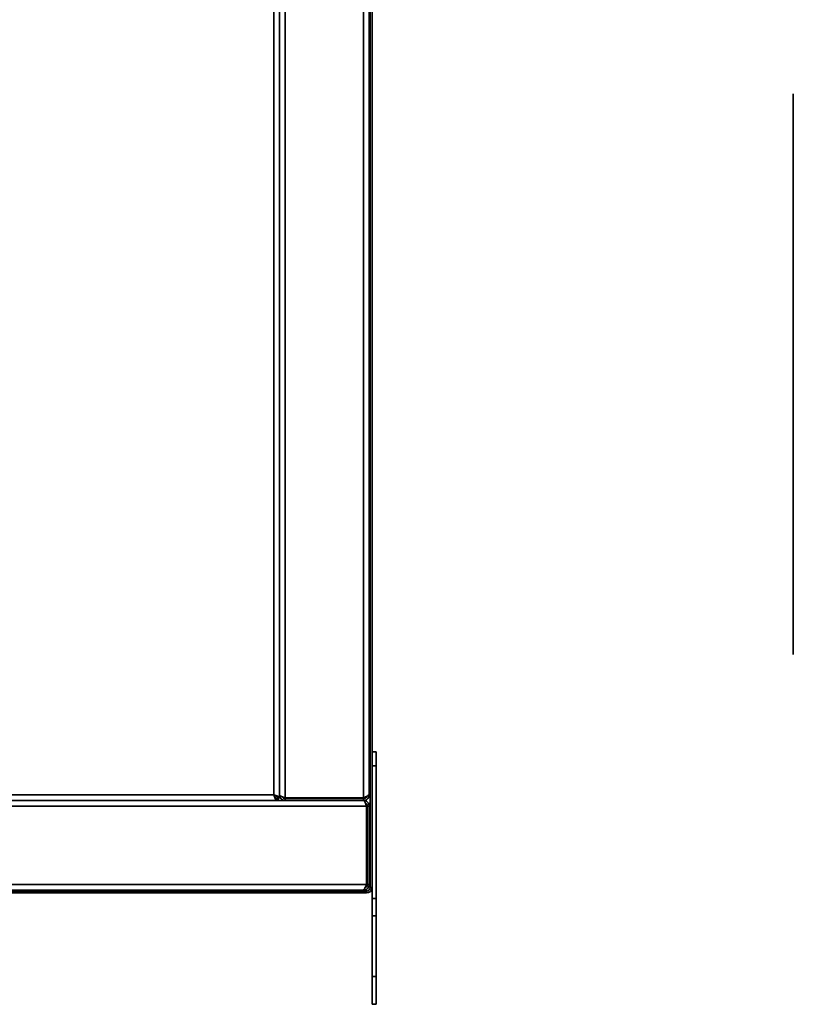
# Model space of a CAD drawing. Units: millimetres. Extents: x -402 to 2966, y -294 to 1765.
# Drawn here: x -51 to 225, y 338 to 689 of the extents above; entities that cross this region are included whole.
import ezdxf

# ---------------------------------------------------------------- set-up
doc = ezdxf.new("R2010")
doc.units = ezdxf.units.MM
doc.header["$LTSCALE"] = 5

msp = doc.modelspace()

# ---------------------------------------------------------------- linework, layer by layer
at = {"color": 7, "linetype": 'Continuous', "lineweight": 35}
for p, q in [((74.35, 379.86), (74.35, 1045.86)), ((75.05, 379.86), (75.05, 1045.86)), ((40.05, 412.86), (40.05, 1012.86)), ((42.05, 411.84), (42.05, 1013.88)), ((42.05, 412.86), (42.05, 1012.86)), ((44.05, 411.84), (44.05, 1013.88)), ((72.05, 411.84), (72.05, 1013.88)), ((74.05, 413.14), (74.05, 1012.58)), ((225.36, 662.86), (225.36, 462.86)), ((75.05, 428.16), (76.55, 428.16)), ((76.55, 428.16), (76.55, 423.16)), ((75.05, 423.16), (76.55, 423.16)), ((76.55, 423.16), (76.55, 375.89)), ((-358.97, 410.86), (41.06, 410.86)), ((-357.95, 412.86), (40.05, 412.86)), ((-357.95, 410.86), (44.05, 410.86)), ((41.06, 410.86), (41.06, 411.56)), ((41.06, 411.56), (41.55, 411.56)), ((42.05, 411.84), (41.35, 411.84)), ((41.55, 411.56), (41.55, 411.84)), ((41.55, 411.56), (41.55, 410.86)), ((44.05, 411.84), (72.05, 411.84)), ((44.05, 410.86), (44.05, 411.56)), ((44.05, 411.56), (72.05, 411.56)), ((44.05, 410.86), (72.05, 410.86)), ((72.05, 411.56), (72.05, 410.86)), ((74.05, 412.86), (74.05, 413.14)), ((73.06, 408.86), (-358.97, 408.86)), ((73.06, 380.86), (73.06, 408.86)), ((74.05, 408.86), (73.35, 408.86)), ((73.35, 408.86), (73.35, 380.86)), ((74.05, 380.86), (74.05, 408.86)), ((-358.97, 380.86), (73.06, 380.86)), ((73.35, 380.86), (74.05, 380.86)), ((74.35, 379.86), (75.05, 379.86)), ((75.05, 379.86), (75.05, 375.89)), ((71.76, 378.86), (-357.67, 378.86)), ((-355.45, 378.56), (73.05, 378.56)), ((-355.45, 377.86), (73.05, 377.86)), ((71.76, 378.86), (72.05, 378.86)), ((72.05, 378.86), (72.05, 379.01)), ((73.05, 377.86), (73.05, 378.56)), ((75.05, 375.89), (76.55, 375.89)), ((75.05, 375.89), (75.05, 369.77)), ((76.55, 375.89), (76.55, 369.77)), ((75.05, 369.77), (76.55, 369.77)), ((75.05, 369.77), (75.05, 348.04)), ((76.55, 369.77), (76.55, 348.04)), ((75.05, 348.04), (76.55, 348.04)), ((75.05, 348.04), (75.05, 338.16)), ((76.55, 348.04), (76.55, 338.16)), ((75.05, 338.16), (76.55, 338.16))]:
    msp.add_line(p, q, dxfattribs=at)
for radius in [2, 1.3]:
    msp.add_arc((73.05, 379.86), radius, 270, 0, dxfattribs=at)
for points, knots in [([(42.05, 411.84), (42.02, 411.92), (41.98, 412.07), (41.61, 412.3), (41.06, 412.53), (40.5, 412.71), (40.16, 412.83), (40.05, 412.86)], [0, 0, 0, 0, 0.2175777, 0.4432951, 0.6690182, 0.894741, 1, 1, 1, 1]), ([(40.05, 412.86), (40.12, 412.63), (40.27, 412.17), (40.5, 411.55), (40.73, 411.09), (40.92, 410.88), (41.03, 410.87), (41.06, 410.86)], [0, 0, 0, 0, 0.217578, 0.443295, 0.669018, 0.894741, 1, 1, 1, 1]), ([(40.05, 412.86), (40.13, 412.7), (40.29, 412.37), (40.54, 411.95), (40.78, 411.66), (40.96, 411.57), (41.05, 411.56), (41.06, 411.56)], [0, 0, 0, 0, 0.239979, 0.48007, 0.720161, 0.960253, 1, 1, 1, 1]), ([(41.35, 411.84), (41.33, 411.93), (41.29, 412.09), (41.01, 412.33), (40.61, 412.58), (40.26, 412.75), (40.07, 412.85), (40.05, 412.86)], [0, 0, 0, 0, 0.239979, 0.48007, 0.720161, 0.960253, 1, 1, 1, 1]), ([(44.05, 411.84), (43.82, 411.92), (43.35, 412.07), (42.74, 412.3), (42.28, 412.53), (42.07, 412.71), (42.05, 412.83), (42.05, 412.86)], [0, 0, 0, 0, 0.217578, 0.443295, 0.669018, 0.894741, 1, 1, 1, 1]), ([(42.05, 412.86), (42.07, 412.63), (42.12, 412.17), (42.48, 411.55), (43.03, 411.09), (43.59, 410.88), (43.94, 410.87), (44.05, 410.86)], [0, 0, 0, 0, 0.2175777, 0.4432951, 0.6690182, 0.894741, 1, 1, 1, 1]), ([(42.93, 412.23), (42.98, 412.14), (43.11, 411.91), (43.48, 411.66), (43.83, 411.57), (44.02, 411.56), (44.05, 411.56)], [0, 0, 0, 0, 0.2258975, 0.5833599, 0.9408227, 1, 1, 1, 1]), ([(74.05, 413.14), (74.03, 413.05), (73.98, 412.86), (73.61, 412.57), (73.04, 412.27), (72.48, 412.02), (72.14, 411.88), (72.05, 411.84)], [0, 0, 0, 0, 0.210982, 0.443397, 0.675835, 0.908273, 1, 1, 1, 1]), ([(72.05, 410.86), (72.27, 410.88), (72.73, 410.93), (73.36, 411.3), (73.83, 411.86), (74.03, 412.43), (74.04, 412.77), (74.05, 412.86)], [0, 0, 0, 0, 0.210982, 0.443397, 0.675835, 0.908273, 1, 1, 1, 1]), ([(72.05, 411.56), (72.22, 411.58), (72.56, 411.62), (73.01, 411.93), (73.17, 412.23), (73.25, 412.39)], [0, 0, 0, 0, 0.3349, 0.670096, 1, 1, 1, 1]), ([(72.05, 410.86), (72.12, 410.84), (72.27, 410.79), (72.5, 410.43), (72.73, 409.88), (72.92, 409.32), (73.03, 408.97), (73.06, 408.86)], [0, 0, 0, 0, 0.217578, 0.443295, 0.669018, 0.894741, 1, 1, 1, 1]), ([(74.05, 408.86), (74.02, 409.09), (73.98, 409.55), (73.61, 410.17), (73.06, 410.63), (72.5, 410.84), (72.16, 410.86), (72.05, 410.86)], [0, 0, 0, 0, 0.217578, 0.443295, 0.669018, 0.894741, 1, 1, 1, 1]), ([(73.35, 408.86), (73.33, 409.02), (73.29, 409.35), (73.04, 409.76), (72.79, 409.92), (72.67, 409.99)], [0, 0, 0, 0, 0.354835, 0.709836, 1, 1, 1, 1]), ([(73.06, 380.86), (72.97, 380.64), (72.78, 380.18), (72.49, 379.55), (72.19, 379.08), (71.94, 378.88), (71.8, 378.87), (71.76, 378.86)], [0, 0, 0, 0, 0.210982, 0.443397, 0.675835, 0.908273, 1, 1, 1, 1]), ([(72.05, 378.86), (72.27, 378.88), (72.73, 378.93), (73.36, 379.3), (73.83, 379.86), (74.03, 380.43), (74.04, 380.77), (74.05, 380.86)], [0, 0, 0, 0, 0.210982, 0.443397, 0.675835, 0.908273, 1, 1, 1, 1]), ([(72.52, 379.66), (72.53, 379.66), (72.71, 379.69), (73, 379.95), (73.29, 380.37), (73.33, 380.7), (73.35, 380.86)], [0, 0, 0, 0, 0.022796, 0.356984, 0.691173, 1, 1, 1, 1])]:
    msp.add_open_spline(points, degree=3, knots=knots, dxfattribs=at)

doc.saveas('drawing.dxf')
